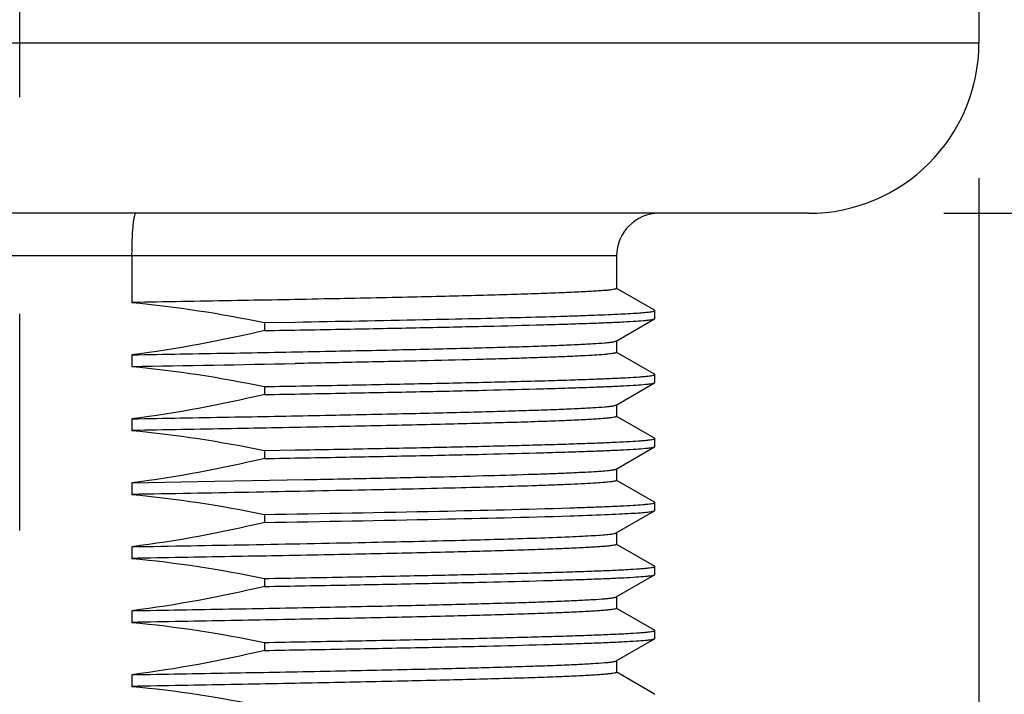
# Model space of a CAD drawing. Units: inches. Extents: x 0.4 to 16.6, y 0.6 to 10.4.
# Drawn here: x 4.6 to 5, y 5.2 to 5.5 of the extents above; entities that cross this region are included whole.
import ezdxf

# ---------------------------------------------------------------- set-up
doc = ezdxf.new("R2010")
doc.units = ezdxf.units.IN
doc.header["$LTSCALE"] = 0.935
doc.header["$MEASUREMENT"] = 0
doc.linetypes.add('CENTER', pattern=[0.6, 0.375, -0.075, 0.075, -0.075])
doc.layers.get('0').update_dxf_attribs({"linetype": 'CONTINUOUS'})
doc.layers.add('02___PRT_ALL_AXES', color=7, linetype='CONTINUOUS')
doc.layers.add('SCHEME_DIMS', color=7, linetype='CONTINUOUS')
doc.dimstyles.new('DIMSTYLE_1', dxfattribs={"dimtxt": 0.1, "dimasz": 0.1875, "dimexe": 0.125, "dimexo": 0.0625, "dimgap": 0.1, "dimtad": 0, "dimtih": 1, "dimtoh": 1, "dimdec": 1, "dimlfac": 2, "dimzin": 4, "dimdsep": 46, "dimtxsty": 'STANDARD', "dimblk": '_FILLED', "dimblk1": '_FILLED', "dimblk2": '_FILLED', "dimcen": 0.09, "dimadec": 0, "dimazin": 0, "dimtp": 0.1, "dimtm": 0.1, "dimtfac": 1, "dimtdec": 1, "dimtofl": 0, "dimtmove": 0, "dimatfit": 3, "dimldrblk": '_FILLED', "dimfxl": 1, "dimtolj": 1, "dimtzin": 4, "dimarcsym": 0})
doc.dimstyles.new('DIMSTYLE_2', dxfattribs={"dimtxt": 0.1, "dimasz": 0.1875, "dimexe": 0.125, "dimexo": 0.0625, "dimgap": 0.1, "dimtad": 0, "dimtih": 1, "dimtoh": 1, "dimdec": 3, "dimlfac": 2, "dimzin": 4, "dimdsep": 46, "dimtxsty": 'STANDARD', "dimblk": '_FILLED', "dimblk1": '_FILLED', "dimblk2": '_FILLED', "dimcen": 0.09, "dimadec": 0, "dimazin": 0, "dimtp": 0.1, "dimtm": 0.1, "dimtfac": 1, "dimtdec": 3, "dimtofl": 0, "dimtmove": 0, "dimatfit": 3, "dimldrblk": '_FILLED', "dimfxl": 1, "dimtolj": 1, "dimtzin": 4, "dimarcsym": 0})

# ---------------------------------------------------------------- blocks, each defined once
blk = doc.blocks.new('_FILLED')
at = {"color": 0, "linetype": 'BYBLOCK'}
blk.add_solid([(0, 0), (-1, 0.1667), (-1, -0.1667)], dxfattribs=at)
blk = doc.blocks.new('*D0')
at = {"layer": 'SCHEME_DIMS', "color": 7, "linetype": 'CONTINUOUS'}
for p, q in [((4.1267, 5.4492), (4.1267, 5.1336)), ((5.01252, 5.4492), (5.01252, 4.24089)), ((4.1267, 5.01168), (4.1267, 4.79758)), ((4.1267, 4.70539), (4.1267, 4.24089)), ((4.1267, 4.36589), (3.7267, 4.36589)), ((5.01252, 4.36589), (5.41252, 4.36589))]:
    blk.add_line(p, q, dxfattribs=at)
at = {"layer": 'SCHEME_DIMS', "color": 7, "linetype": 'CONTINUOUS', "xscale": 0.1875, "yscale": 0.1875, "zscale": 0.1875}
blk.add_blockref('_FILLED', (4.1267, 4.36589), dxfattribs=at)
at = {"layer": 'SCHEME_DIMS', "color": 7, "linetype": 'CONTINUOUS', "xscale": 0.1875, "yscale": 0.1875, "zscale": 0.1875, "rotation": 180}
blk.add_blockref('_FILLED', (5.01252, 4.36589), dxfattribs=at)
at = {"layer": 'SCHEME_DIMS', "color": 7, "linetype": 'CONTINUOUS', "insert": (4.36961, 4.41589), "char_height": 0.1, "width": 0.6, "attachment_point": 2, "line_spacing_factor": 0.9}
blk.add_mtext('45\\P[1.77]', dxfattribs=at)
blk = doc.blocks.new('*D1')
at = {"layer": 'SCHEME_DIMS', "color": 7, "linetype": 'CONTINUOUS'}
for p, q in [((5.56174, 5.05894), (5.56174, 5.45894)), ((4.88373, 5.05894), (5.68674, 5.05894)), ((4.73398, 4.89555), (5.68674, 4.89555)), ((5.56174, 4.89555), (5.56174, 4.18778)), ((5.56174, 4.18778), (5.71174, 4.18778))]:
    blk.add_line(p, q, dxfattribs=at)
at = {"layer": 'SCHEME_DIMS', "color": 7, "linetype": 'CONTINUOUS', "xscale": 0.1875, "yscale": 0.1875, "zscale": 0.1875}
for p, rotation in [((5.56174, 5.05894), 270), ((5.56174, 4.89555), 90)]:
    blk.add_blockref('_FILLED', p, dxfattribs=dict(at, rotation=rotation))
at = {"layer": 'SCHEME_DIMS', "color": 7, "linetype": 'CONTINUOUS', "insert": (5.81174, 4.23778), "char_height": 0.1, "width": 0.7, "attachment_point": 1, "line_spacing_factor": 0.9}
blk.add_mtext('8,3\\P[.3268]', dxfattribs=at)
blk = doc.blocks.new('*D2')
at = {"layer": 'SCHEME_DIMS', "color": 7, "linetype": 'CONTINUOUS'}
for p, q in [((5.93674, 5.43296), (5.93674, 5.83296)), ((4.99628, 5.43296), (5.50189, 5.43296)), ((5.61343, 5.43296), (6.06174, 5.43296)), ((4.88802, 5.05894), (6.06174, 5.05894)), ((5.93674, 5.05894), (5.93674, 4.61415)), ((5.93674, 4.61415), (6.08674, 4.61415))]:
    blk.add_line(p, q, dxfattribs=at)
at = {"layer": 'SCHEME_DIMS', "color": 7, "linetype": 'CONTINUOUS', "xscale": 0.1875, "yscale": 0.1875, "zscale": 0.1875}
for p, rotation in [((5.93674, 5.43296), 270), ((5.93674, 5.05894), 90)]:
    blk.add_blockref('_FILLED', p, dxfattribs=dict(at, rotation=rotation))
at = {"layer": 'SCHEME_DIMS', "color": 7, "linetype": 'CONTINUOUS', "insert": (6.18674, 4.66415), "char_height": 0.1, "width": 0.5, "attachment_point": 1, "line_spacing_factor": 0.9}
blk.add_mtext('19\\P[.75]', dxfattribs=at)
blk = doc.blocks.new('*D3')
at = {"layer": 'SCHEME_DIMS', "color": 7, "linetype": 'CONTINUOUS'}
for p, q in [((4.63358, 8.92902), (6.43674, 8.92902)), ((6.31174, 8.92902), (6.31174, 7.21898)), ((6.31174, 5.05894), (6.31174, 6.76898)), ((4.88802, 5.05894), (6.43674, 5.05894))]:
    blk.add_line(p, q, dxfattribs=at)
at = {"layer": 'SCHEME_DIMS', "color": 7, "linetype": 'CONTINUOUS', "xscale": 0.1875, "yscale": 0.1875, "zscale": 0.1875}
for p, rotation in [((6.31174, 8.92902), 90), ((6.31174, 5.05894), 270)]:
    blk.add_blockref('_FILLED', p, dxfattribs=dict(at, rotation=rotation))
at = {"layer": 'SCHEME_DIMS', "color": 7, "linetype": 'CONTINUOUS', "insert": (6.26174, 7.11898), "char_height": 0.1, "width": 0.6, "attachment_point": 2, "line_spacing_factor": 0.9}
blk.add_mtext('196,6\\P[7.74]', dxfattribs=at)

msp = doc.modelspace()

# ---------------------------------------------------------------- linework, layer by layer
at = {"color": 7, "linetype": 'CONTINUOUS'}
for p, q in [((4.8452, 5.41327), (4.29402, 5.41327)), ((4.62146, 5.41327), (4.62146, 5.39179)), ((4.8628, 5.38818), (4.84508, 5.39842)), ((4.86292, 5.38436), (4.86292, 5.38805)), ((4.84508, 5.37399), (4.8628, 5.38423)), ((4.8628, 5.35865), (4.84508, 5.36889)), ((4.86292, 5.35483), (4.86292, 5.35852)), ((4.84508, 5.34446), (4.8628, 5.3547)), ((4.8628, 5.32913), (4.84508, 5.33936)), ((4.86292, 5.3253), (4.86292, 5.32899)), ((4.84508, 5.31494), (4.8628, 5.32517)), ((4.8628, 5.2996), (4.84508, 5.30983)), ((4.86292, 5.29578), (4.86292, 5.29947)), ((4.84508, 5.28541), (4.8628, 5.29565)), ((4.8628, 5.27007), (4.84508, 5.28031)), ((4.86292, 5.26625), (4.86292, 5.26994)), ((4.84508, 5.25588), (4.8628, 5.26612)), ((4.8628, 5.24054), (4.84508, 5.25078)), ((4.86292, 5.23672), (4.86292, 5.24041)), ((4.84508, 5.22635), (4.8628, 5.23659)), ((4.8628, 5.21102), (4.84508, 5.22125))]:
    msp.add_line(p, q, dxfattribs=at)
msp.add_arc((4.86489, 5.41327), 0.01969, 90, 180, dxfattribs=at)
msp.add_open_spline([(4.62146, 5.41327), (4.62146, 5.41579), (4.62152, 5.41944), (4.62175, 5.42408), (4.62198, 5.42704), (4.62223, 5.42943), (4.62255, 5.43129), (4.6228, 5.43232), (4.62312, 5.43296), (4.62329, 5.43296)], degree=3, knots=[0, 0, 0, 0, 0.378745, 0.549787, 0.699768, 0.8232, 0.915568, 0.974112, 1, 1, 1, 1], dxfattribs=at)
at = {"layer": '02___PRT_ALL_AXES', "color": 7, "linetype": 'CENTER'}
msp.add_line((4.56961, 4.83588), (4.56961, 9.01389), dxfattribs=at)
at = {"layer": '02___PRT_ALL_AXES', "color": 7, "linetype": 'CONTINUOUS'}
for p, q in [((5.01252, 5.72823), (5.01252, 5.5117)), ((4.1267, 5.5117), (5.01252, 5.5117)), ((4.93378, 5.43296), (4.20544, 5.43296)), ((4.8452, 5.41327), (4.8452, 5.39828)), ((4.86292, 5.38805), (4.8628, 5.38818)), ((4.8628, 5.38423), (4.86292, 5.38436)), ((4.6826, 5.38253), (4.69685, 5.38278)), ((4.6826, 5.38253), (4.6826, 5.37884)), ((4.8452, 5.37413), (4.8452, 5.36875)), ((4.62146, 5.36764), (4.62146, 5.36226)), ((4.86292, 5.35852), (4.8628, 5.35865)), ((4.6826, 5.353), (4.6826, 5.34931)), ((4.8628, 5.3547), (4.86292, 5.35483)), ((4.8452, 5.3446), (4.8452, 5.33922)), ((4.62146, 5.33811), (4.62146, 5.33273)), ((4.86292, 5.32899), (4.8628, 5.32913)), ((4.8628, 5.32517), (4.86292, 5.3253)), ((4.6826, 5.32347), (4.69685, 5.32372)), ((4.6826, 5.32347), (4.6826, 5.31978)), ((4.8452, 5.31508), (4.8452, 5.3097)), ((4.62146, 5.30858), (4.65952, 5.30926)), ((4.62146, 5.30858), (4.62146, 5.3032)), ((4.65952, 5.30926), (4.677, 5.30957)), ((4.677, 5.30957), (4.7011, 5.31003)), ((4.86292, 5.29947), (4.8628, 5.2996)), ((4.6826, 5.29394), (4.6826, 5.29025)), ((4.8628, 5.29565), (4.86292, 5.29578)), ((4.8452, 5.28555), (4.8452, 5.28017)), ((4.62146, 5.27906), (4.62146, 5.27368)), ((4.86292, 5.26994), (4.8628, 5.27007)), ((4.8628, 5.26612), (4.86292, 5.26625)), ((4.6826, 5.26442), (4.6826, 5.26073)), ((4.8452, 5.25602), (4.8452, 5.25064)), ((4.62146, 5.24953), (4.62146, 5.24415)), ((4.86292, 5.24041), (4.8628, 5.24054)), ((4.6826, 5.23489), (4.6826, 5.2312)), ((4.8628, 5.23659), (4.86292, 5.23672)), ((4.8452, 5.22649), (4.8452, 5.22111)), ((4.62146, 5.22), (4.62146, 5.21462)), ((4.86292, 5.21088), (4.8628, 5.21102))]:
    msp.add_line(p, q, dxfattribs=at)
for centre, radius, start, end in [((4.93378, 5.5117), 0.07874, 270, 360), ((4.3137, 27.03743), 21.65805, 271.013661, 271.16992), ((3.98117, 42.78546), 37.42868, 270.980204, 271.095536)]:
    msp.add_arc(centre, radius, start, end, dxfattribs=at)
for points, knots in [([(4.8452, 5.39828), (4.8452, 5.39817), (4.84474, 5.39799), (4.84405, 5.39784), (4.84271, 5.39764), (4.84094, 5.39744), (4.83864, 5.39724), (4.83584, 5.39705), (4.83255, 5.39684), (4.82718, 5.39656), (4.81929, 5.39621), (4.80844, 5.39581), (4.79581, 5.39541), (4.7815, 5.39501), (4.7656, 5.39461), (4.74161, 5.39405), (4.70864, 5.39337), (4.66623, 5.39257), (4.63671, 5.39205), (4.62146, 5.39179)], [0, 0, 0, 0, 0.001461, 0.005015, 0.01081, 0.018859, 0.029154, 0.041682, 0.056424, 0.07335, 0.113631, 0.162234, 0.218797, 0.282901, 0.354068, 0.431771, 0.604424, 0.795727, 1, 1, 1, 1]), ([(4.7559, 5.3839), (4.76384, 5.38407), (4.77886, 5.38439), (4.80003, 5.3849), (4.81596, 5.38534), (4.82725, 5.3857), (4.83455, 5.38596), (4.84105, 5.38622), (4.84672, 5.38647), (4.85155, 5.38673), (4.85552, 5.38698), (4.85862, 5.38723), (4.86066, 5.38745), (4.86184, 5.38764), (4.86241, 5.38777), (4.86274, 5.38787), (4.86292, 5.38799), (4.86292, 5.38805)], [0, 0, 0, 0, 0.222149, 0.420491, 0.592596, 0.668142, 0.736378, 0.797095, 0.850103, 0.895253, 0.93241, 0.961461, 0.982349, 0.989724, 0.99506, 0.998405, 1, 1, 1, 1]), ([(4.6826, 5.37884), (4.69511, 5.37905), (4.71911, 5.37948), (4.75331, 5.38015), (4.78374, 5.38081), (4.80645, 5.38138), (4.82227, 5.38185), (4.83223, 5.38218), (4.84083, 5.38251), (4.84804, 5.38284), (4.85382, 5.38317), (4.85773, 5.38346), (4.86011, 5.3837), (4.86135, 5.38386), (4.8622, 5.38402), (4.86266, 5.38414), (4.8628, 5.38423)], [0, 0, 0, 0, 0.208149, 0.399172, 0.569115, 0.714512, 0.777051, 0.832374, 0.880205, 0.920292, 0.952442, 0.976489, 0.985441, 0.992338, 0.997179, 1, 1, 1, 1]), ([(4.62146, 5.36764), (4.63639, 5.3679), (4.66533, 5.36841), (4.70696, 5.36919), (4.74469, 5.36997), (4.77317, 5.37064), (4.79321, 5.37119), (4.80591, 5.37158), (4.81693, 5.37197), (4.82619, 5.37236), (4.83361, 5.37275), (4.83863, 5.37308), (4.84168, 5.37337), (4.84326, 5.37356), (4.84433, 5.37375), (4.8449, 5.37389), (4.84508, 5.37399)], [0, 0, 0, 0, 0.200179, 0.388049, 0.558264, 0.705977, 0.770054, 0.826988, 0.876372, 0.917857, 0.951151, 0.976021, 0.985245, 0.992313, 0.997222, 1, 1, 1, 1]), ([(4.8452, 5.36875), (4.8452, 5.36868), (4.84493, 5.36852), (4.84448, 5.36841), (4.84365, 5.36824), (4.84254, 5.36809), (4.8411, 5.36793), (4.83856, 5.36771), (4.83461, 5.36743), (4.82894, 5.36712), (4.82207, 5.3668), (4.81402, 5.36649), (4.80483, 5.36617), (4.79456, 5.36585), (4.77881, 5.36541), (4.75679, 5.36487), (4.72787, 5.36423), (4.70747, 5.36383), (4.69679, 5.36362)], [0, 0, 0, 0, 0.00152, 0.004921, 0.010407, 0.018009, 0.027729, 0.039561, 0.069524, 0.107775, 0.154138, 0.20841, 0.270331, 0.339623, 0.41596, 0.58832, 0.784217, 1, 1, 1, 1]), ([(4.6826, 5.353), (4.6954, 5.35322), (4.71992, 5.35366), (4.75481, 5.35434), (4.78152, 5.35492), (4.8007, 5.3554), (4.81327, 5.35574), (4.82453, 5.35608), (4.83441, 5.35642), (4.84286, 5.35676), (4.84984, 5.3571), (4.85472, 5.3574), (4.85785, 5.35764), (4.85963, 5.35781), (4.861, 5.35797), (4.86203, 5.35815), (4.86257, 5.35828), (4.86292, 5.35844), (4.86292, 5.35852)], [0, 0, 0, 0, 0.212789, 0.407522, 0.579984, 0.656689, 0.726478, 0.788976, 0.843847, 0.890799, 0.929578, 0.959984, 0.971994, 0.981858, 0.989569, 0.995125, 0.998546, 1, 1, 1, 1]), ([(4.6826, 5.34931), (4.69511, 5.34953), (4.71911, 5.34995), (4.75331, 5.35062), (4.78374, 5.35128), (4.80645, 5.35185), (4.82227, 5.35232), (4.83223, 5.35265), (4.84083, 5.35299), (4.84804, 5.35332), (4.85382, 5.35364), (4.85773, 5.35393), (4.86011, 5.35418), (4.86135, 5.35433), (4.8622, 5.3545), (4.86266, 5.35462), (4.8628, 5.3547)], [0, 0, 0, 0, 0.208149, 0.399172, 0.569115, 0.714512, 0.777051, 0.832374, 0.880205, 0.920292, 0.952442, 0.976489, 0.985441, 0.992338, 0.997179, 1, 1, 1, 1]), ([(4.62146, 5.33811), (4.63639, 5.33837), (4.66533, 5.33888), (4.70696, 5.33966), (4.74468, 5.34044), (4.77317, 5.34111), (4.79321, 5.34166), (4.80591, 5.34205), (4.81693, 5.34244), (4.82619, 5.34283), (4.83361, 5.34322), (4.83863, 5.34355), (4.84168, 5.34384), (4.84326, 5.34403), (4.84433, 5.34422), (4.8449, 5.34436), (4.84508, 5.34446)], [0, 0, 0, 0, 0.200177, 0.388045, 0.558259, 0.705975, 0.770054, 0.82699, 0.876375, 0.91786, 0.951152, 0.976023, 0.985246, 0.992313, 0.997222, 1, 1, 1, 1]), ([(4.8452, 5.33922), (4.8452, 5.33911), (4.84474, 5.33894), (4.84405, 5.33878), (4.84271, 5.33858), (4.84094, 5.33839), (4.83863, 5.33819), (4.83584, 5.33799), (4.83254, 5.33779), (4.82718, 5.3375), (4.81929, 5.33716), (4.80844, 5.33676), (4.7958, 5.33636), (4.78149, 5.33596), (4.76559, 5.33555), (4.7416, 5.335), (4.70864, 5.33431), (4.66623, 5.33352), (4.6367, 5.333), (4.62146, 5.33273)], [0, 0, 0, 0, 0.001464, 0.005022, 0.010821, 0.018873, 0.02917, 0.041701, 0.056445, 0.073373, 0.113658, 0.162265, 0.218831, 0.282939, 0.354108, 0.431811, 0.60446, 0.795747, 1, 1, 1, 1]), ([(4.69685, 5.32372), (4.70875, 5.32393), (4.73148, 5.32435), (4.76377, 5.325), (4.78838, 5.32556), (4.80602, 5.32601), (4.81755, 5.32634), (4.82786, 5.32667), (4.83689, 5.32699), (4.84462, 5.32732), (4.85099, 5.32764), (4.85544, 5.32792), (4.8583, 5.32815), (4.85992, 5.32832), (4.86117, 5.32847), (4.8621, 5.32864), (4.86261, 5.32876), (4.86292, 5.32891), (4.86292, 5.32899)], [0, 0, 0, 0, 0.214775, 0.410241, 0.582641, 0.659107, 0.728577, 0.790703, 0.84519, 0.891764, 0.930204, 0.960326, 0.97222, 0.98199, 0.989628, 0.995134, 0.998532, 1, 1, 1, 1]), ([(4.6826, 5.31978), (4.69511, 5.32), (4.71911, 5.32043), (4.75331, 5.32109), (4.78374, 5.32175), (4.80645, 5.32232), (4.82227, 5.32279), (4.83223, 5.32313), (4.84083, 5.32346), (4.84804, 5.32379), (4.85382, 5.32412), (4.85773, 5.3244), (4.86011, 5.32465), (4.86135, 5.32481), (4.8622, 5.32497), (4.86266, 5.32509), (4.8628, 5.32517)], [0, 0, 0, 0, 0.208149, 0.399172, 0.569115, 0.714512, 0.777051, 0.832374, 0.880205, 0.920292, 0.952442, 0.976489, 0.985441, 0.992338, 0.997179, 1, 1, 1, 1]), ([(4.7011, 5.31003), (4.71123, 5.31023), (4.73058, 5.31062), (4.75806, 5.31122), (4.78235, 5.31182), (4.80039, 5.31234), (4.81291, 5.31277), (4.82078, 5.31307), (4.82758, 5.31338), (4.83328, 5.31368), (4.83786, 5.31397), (4.8413, 5.31427), (4.84345, 5.31452), (4.84458, 5.31475), (4.84495, 5.31486), (4.84508, 5.31494)], [0, 0, 0, 0, 0.210937, 0.402792, 0.572294, 0.716569, 0.778457, 0.833162, 0.880441, 0.920104, 0.951986, 0.975958, 0.99195, 0.996952, 1, 1, 1, 1]), ([(4.80828, 5.30724), (4.79668, 5.30684), (4.77037, 5.30611), (4.7081, 5.30473), (4.65742, 5.30383), (4.62146, 5.3032)], [0, 0, 0, 0, 0.186299, 0.422567, 1, 1, 1, 1]), ([(4.8452, 5.3097), (4.8452, 5.30963), (4.84496, 5.30948), (4.84453, 5.30936), (4.84377, 5.30921), (4.84222, 5.30899), (4.83952, 5.30872), (4.83543, 5.30843), (4.8302, 5.30813), (4.82386, 5.30783), (4.81643, 5.30752), (4.81111, 5.30733), (4.80828, 5.30724)], [0, 0, 0, 0, 0.005741, 0.018372, 0.038678, 0.066777, 0.146386, 0.257076, 0.398429, 0.569925, 0.770801, 1, 1, 1, 1]), ([(4.6826, 5.29394), (4.7095, 5.29441), (4.75651, 5.29528), (4.80352, 5.29636), (4.82362, 5.29701)], [0, 0, 0, 0, 0.57225, 1, 1, 1, 1]), ([(4.82362, 5.29701), (4.82664, 5.2971), (4.83229, 5.29729), (4.8402, 5.2976), (4.84696, 5.2979), (4.85252, 5.2982), (4.8564, 5.29846), (4.8589, 5.29868), (4.86031, 5.29884), (4.8614, 5.29898), (4.86221, 5.29913), (4.86265, 5.29925), (4.86292, 5.29939), (4.86292, 5.29947)], [0, 0, 0, 0, 0.22931, 0.430272, 0.601828, 0.743225, 0.853934, 0.89764, 0.93354, 0.961617, 0.981881, 0.994434, 1, 1, 1, 1]), ([(4.6826, 5.29025), (4.7095, 5.29072), (4.75651, 5.29159), (4.80352, 5.29267), (4.82362, 5.29332)], [0, 0, 0, 0, 0.57225, 1, 1, 1, 1]), ([(4.82362, 5.29332), (4.82902, 5.29349), (4.8366, 5.29375), (4.846, 5.29416), (4.85148, 5.29445), (4.85588, 5.29473), (4.85918, 5.29501), (4.86124, 5.29525), (4.86232, 5.29547), (4.86268, 5.29558), (4.8628, 5.29565)], [0, 0, 0, 0, 0.412128, 0.579057, 0.718903, 0.831206, 0.915567, 0.971779, 0.989338, 1, 1, 1, 1]), ([(4.62146, 5.27906), (4.65742, 5.27968), (4.7081, 5.28058), (4.77037, 5.28197), (4.79668, 5.28269), (4.80828, 5.28309)], [0, 0, 0, 0, 0.577433, 0.813701, 1, 1, 1, 1]), ([(4.80828, 5.28309), (4.81333, 5.28326), (4.82043, 5.28352), (4.82925, 5.28393), (4.83439, 5.28422), (4.83853, 5.2845), (4.84164, 5.28478), (4.84359, 5.28502), (4.84462, 5.28523), (4.84496, 5.28534), (4.84508, 5.28541)], [0, 0, 0, 0, 0.410886, 0.577494, 0.717218, 0.829607, 0.914266, 0.971, 0.988916, 1, 1, 1, 1]), ([(4.8452, 5.28017), (4.8452, 5.28006), (4.84474, 5.27988), (4.84405, 5.27973), (4.84271, 5.27952), (4.84094, 5.27933), (4.83864, 5.27913), (4.83585, 5.27894), (4.83255, 5.27873), (4.82719, 5.27845), (4.8193, 5.2781), (4.80845, 5.2777), (4.79582, 5.2773), (4.7815, 5.2769), (4.76561, 5.2765), (4.74161, 5.27594), (4.70865, 5.27526), (4.66623, 5.27446), (4.63671, 5.27394), (4.62146, 5.27368)], [0, 0, 0, 0, 0.001458, 0.00501, 0.010803, 0.01885, 0.029142, 0.041668, 0.056408, 0.073333, 0.113612, 0.162214, 0.218778, 0.282883, 0.354052, 0.431755, 0.604413, 0.795721, 1, 1, 1, 1]), ([(4.6826, 5.26442), (4.6954, 5.26464), (4.71992, 5.26508), (4.75481, 5.26576), (4.78152, 5.26634), (4.8007, 5.26682), (4.81327, 5.26716), (4.82453, 5.2675), (4.83441, 5.26784), (4.84286, 5.26818), (4.84984, 5.26852), (4.85472, 5.26881), (4.85785, 5.26906), (4.85963, 5.26923), (4.861, 5.26939), (4.86203, 5.26957), (4.86257, 5.2697), (4.86292, 5.26985), (4.86292, 5.26994)], [0, 0, 0, 0, 0.212789, 0.407522, 0.579984, 0.656689, 0.726478, 0.788976, 0.843847, 0.890799, 0.929578, 0.959984, 0.971994, 0.981858, 0.989569, 0.995125, 0.998546, 1, 1, 1, 1]), ([(4.6826, 5.26073), (4.69511, 5.26094), (4.71911, 5.26137), (4.75331, 5.26203), (4.78374, 5.2627), (4.80645, 5.26327), (4.82227, 5.26374), (4.83223, 5.26407), (4.84083, 5.2644), (4.84804, 5.26473), (4.85382, 5.26506), (4.85773, 5.26535), (4.86011, 5.26559), (4.86135, 5.26575), (4.8622, 5.26591), (4.86266, 5.26603), (4.8628, 5.26612)], [0, 0, 0, 0, 0.208149, 0.399172, 0.569115, 0.714512, 0.777051, 0.832374, 0.880205, 0.920292, 0.952442, 0.976489, 0.985441, 0.992338, 0.997179, 1, 1, 1, 1]), ([(4.62146, 5.24953), (4.63639, 5.24979), (4.66533, 5.2503), (4.70696, 5.25108), (4.74469, 5.25186), (4.77317, 5.25253), (4.79321, 5.25308), (4.80591, 5.25347), (4.81693, 5.25386), (4.82619, 5.25425), (4.83361, 5.25464), (4.83863, 5.25497), (4.84168, 5.25526), (4.84326, 5.25545), (4.84433, 5.25564), (4.8449, 5.25578), (4.84508, 5.25588)], [0, 0, 0, 0, 0.200178, 0.388047, 0.558261, 0.705974, 0.770053, 0.826988, 0.876373, 0.917858, 0.951151, 0.976022, 0.985246, 0.992313, 0.997222, 1, 1, 1, 1]), ([(4.8452, 5.25064), (4.8452, 5.25053), (4.84474, 5.25036), (4.84405, 5.2502), (4.84271, 5.25), (4.84094, 5.24981), (4.83863, 5.24961), (4.83584, 5.24941), (4.83254, 5.24921), (4.82718, 5.24892), (4.81929, 5.24857), (4.80844, 5.24818), (4.79581, 5.24778), (4.78149, 5.24737), (4.7656, 5.24697), (4.7416, 5.24641), (4.70864, 5.24573), (4.66623, 5.24493), (4.6367, 5.24441), (4.62146, 5.24415)], [0, 0, 0, 0, 0.001463, 0.00502, 0.010818, 0.018868, 0.029165, 0.041695, 0.056438, 0.073365, 0.113649, 0.162255, 0.218821, 0.282929, 0.354099, 0.431802, 0.604453, 0.795742, 1, 1, 1, 1]), ([(4.6826, 5.23489), (4.6954, 5.23511), (4.71992, 5.23555), (4.75481, 5.23623), (4.78152, 5.23681), (4.8007, 5.23729), (4.81327, 5.23763), (4.82453, 5.23797), (4.83441, 5.23831), (4.84286, 5.23865), (4.84984, 5.23899), (4.85472, 5.23929), (4.85785, 5.23953), (4.85963, 5.2397), (4.861, 5.23986), (4.86203, 5.24004), (4.86257, 5.24017), (4.86292, 5.24032), (4.86292, 5.24041)], [0, 0, 0, 0, 0.212789, 0.407522, 0.579984, 0.656689, 0.726478, 0.788976, 0.843847, 0.890799, 0.929578, 0.959984, 0.971994, 0.981858, 0.989569, 0.995125, 0.998546, 1, 1, 1, 1]), ([(4.6826, 5.2312), (4.69511, 5.23142), (4.71911, 5.23184), (4.75331, 5.23251), (4.78374, 5.23317), (4.80645, 5.23374), (4.82227, 5.23421), (4.83223, 5.23454), (4.84083, 5.23488), (4.84804, 5.23521), (4.85382, 5.23553), (4.85773, 5.23582), (4.86011, 5.23606), (4.86135, 5.23622), (4.8622, 5.23639), (4.86266, 5.23651), (4.8628, 5.23659)], [0, 0, 0, 0, 0.208149, 0.399172, 0.569115, 0.714512, 0.777051, 0.832374, 0.880205, 0.920292, 0.952442, 0.976489, 0.985441, 0.992338, 0.997179, 1, 1, 1, 1]), ([(4.62146, 5.22), (4.63639, 5.22026), (4.66533, 5.22077), (4.70696, 5.22155), (4.74468, 5.22233), (4.77317, 5.223), (4.79321, 5.22355), (4.80591, 5.22394), (4.81693, 5.22433), (4.82619, 5.22472), (4.83361, 5.22511), (4.83863, 5.22544), (4.84168, 5.22573), (4.84326, 5.22592), (4.84433, 5.22611), (4.8449, 5.22625), (4.84508, 5.22635)], [0, 0, 0, 0, 0.200173, 0.388036, 0.558253, 0.705972, 0.770052, 0.826989, 0.876374, 0.91786, 0.951153, 0.976023, 0.985246, 0.992314, 0.997222, 1, 1, 1, 1]), ([(4.8452, 5.22111), (4.8452, 5.221), (4.84474, 5.22083), (4.84405, 5.22067), (4.84271, 5.22047), (4.84094, 5.22028), (4.83864, 5.22008), (4.83584, 5.21988), (4.83255, 5.21968), (4.82718, 5.21939), (4.81929, 5.21905), (4.80844, 5.21865), (4.79581, 5.21825), (4.7815, 5.21785), (4.7656, 5.21744), (4.74161, 5.21689), (4.70864, 5.2162), (4.66623, 5.21541), (4.63671, 5.21489), (4.62146, 5.21462)], [0, 0, 0, 0, 0.00146, 0.005015, 0.01081, 0.018859, 0.029154, 0.041682, 0.056423, 0.073349, 0.11363, 0.162233, 0.218796, 0.282902, 0.354071, 0.431775, 0.604429, 0.79573, 1, 1, 1, 1])]:
    msp.add_open_spline(points, degree=3, knots=knots, dxfattribs=at)
for points in [[(4.62146, 5.39179), (4.64199, 5.3899), (4.66242, 5.38672), (4.6826, 5.38253)], [(4.6826, 5.37884), (4.66244, 5.37405), (4.64202, 5.37022), (4.62146, 5.36764)], [(4.62146, 5.36226), (4.64199, 5.36037), (4.66242, 5.35719), (4.6826, 5.353)], [(4.6826, 5.34931), (4.66244, 5.34453), (4.64202, 5.34069), (4.62146, 5.33811)], [(4.62146, 5.33273), (4.64199, 5.33085), (4.66242, 5.32766), (4.6826, 5.32347)], [(4.6826, 5.31978), (4.66244, 5.315), (4.64202, 5.31116), (4.62146, 5.30858)], [(4.62146, 5.3032), (4.64199, 5.30132), (4.66242, 5.29813), (4.6826, 5.29394)], [(4.6826, 5.29025), (4.66244, 5.28547), (4.64202, 5.28163), (4.62146, 5.27906)], [(4.62146, 5.27368), (4.64199, 5.27179), (4.66242, 5.26861), (4.6826, 5.26442)], [(4.6826, 5.26073), (4.66244, 5.25594), (4.64202, 5.25211), (4.62146, 5.24953)], [(4.62146, 5.24415), (4.64199, 5.24226), (4.66242, 5.23908), (4.6826, 5.23489)], [(4.6826, 5.2312), (4.66244, 5.22642), (4.64202, 5.22258), (4.62146, 5.22)], [(4.62146, 5.21462), (4.64199, 5.21274), (4.66242, 5.20955), (4.6826, 5.20536)]]:
    msp.add_open_spline(points, degree=3, dxfattribs=at)

# ---------------------------------------------------------------- dimensions: what is measured, and where the dimension line sits
at = {"layer": 'SCHEME_DIMS', "color": 7, "linetype": 'CONTINUOUS'}
for base, p1, p2, dimstyle, picture, middle in [((6.31174, 8.92902), (4.82552, 5.05894), (4.57108, 8.92902), 'DIMSTYLE_1', '*D3', (6.31174, 6.99398)), ((5.93674, 5.43296), (4.82552, 5.05894), (4.93378, 5.43296), 'DIMSTYLE_1', '*D2', (6.43674, 4.53915)), ((5.56174, 5.05894), (4.67148, 4.89555), (4.82123, 5.05894), 'DIMSTYLE_2', '*D1', (6.16174, 4.11278))]:
    dim = msp.add_linear_dim(base=base, p1=p1, p2=p2, angle=90, dimstyle=dimstyle, dxfattribs=at)
    dim.commit()
    dim.dimension.update_dxf_attribs({"geometry": picture, "text_midpoint": middle, "dimtype": 160})
dim = msp.add_linear_dim(base=(5.01252, 4.36589), p1=(4.1267, 5.5117), p2=(5.01252, 5.5117), dimstyle='DIMSTYLE_1', dxfattribs=at)
dim.commit()
dim.dimension.update_dxf_attribs({"geometry": '*D0', "text_midpoint": (4.56961, 4.29089), "dimtype": 160})

doc.saveas('drawing.dxf')
